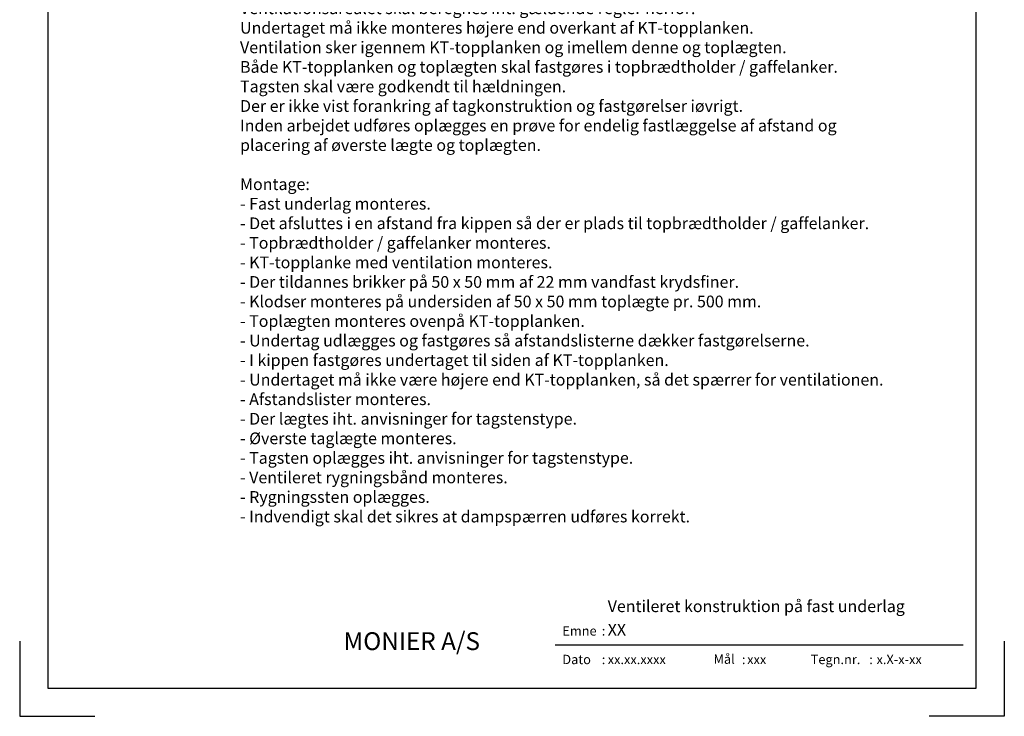
# Model space of a CAD drawing. Extents: x -2514 to -414, y -1089 to 1881.
# Drawn here: x -2514 to -414, y -1089 to 396 of the extents above; entities that cross this region are included whole.
import ezdxf
from ezdxf.enums import TextEntityAlignment as Align

# ---------------------------------------------------------------- set-up
doc = ezdxf.new("R2010")
doc.units = 0
doc.header["$LTSCALE"] = 5
doc.layers.get('0').update_dxf_attribs({"linetype": 'CONTINUOUS'})
for name, color, linetype in [('LAFARGE09-H--', 3, 'CONTINUOUS'), ('LAFARGE09-S--', 1, 'CONTINUOUS'), ('LAFARGE99--T-', 1, 'CONTINUOUS')]:
    doc.layers.add(name, color=color, linetype=linetype)
doc.styles.add('ARIAL', font='ARIAL.TTF')
doc.styles.add('ARIAL-F', font='txt', dxfattribs={"height": 1})

# ---------------------------------------------------------------- blocks, each defined once
blk = doc.blocks.new('Modelramme A4_1-10')
blk.add_lwpolyline([(1110, 60), (3090, 60), (3090, 2910), (1110, 2910)], close=True)
for points in [[(1050, 160), (1050, 0), (1210, 0)], [(3150, 160), (3150, 0), (2990, 0)]]:
    blk.add_lwpolyline(points)

msp = doc.modelspace()

# ---------------------------------------------------------------- linework, layer by layer
msp.add_line((-501.6, -937.4), (-1371.6, -937.4))

# ---------------------------------------------------------------- block references
at = {"layer": 'LAFARGE09-S--'}
msp.add_blockref('Modelramme A4_1-10', (-3563.9, -1089.3), dxfattribs=at)

# ---------------------------------------------------------------- texts
at = {"attachment_point": 1, "style": 'ARIAL'}
for s, insert, char_height, width in [('Emne', (-1356.5, -897.2), 20, 77.359), (':', (-1272.4, -897.2), 20, 77.359), ('{\\fArial|b1|i0|c0|p34;\\H2x;MONIER A/S}', (-1823.2, -910.1), 19, 345.995), ('Dato', (-1356.5, -958.1), 20, 77.359), (':', (-1272.4, -958.1), 20, 77.359), ('Mål', (-1034, -957.4), 20, 195.714), (':', (-973.4, -958.1), 20, 77.359), ('Tegn.nr.', (-826.8, -958.1), 20, 123.497), (':', (-701.8, -958.1), 20, 77.359)]:
    msp.add_mtext(s, dxfattribs=dict(at, insert=insert, char_height=char_height, width=width))
at = {"style": 'ARIAL-F'}
for tag, text, height, p in [('XX', 'XXX', 25, (-1259.7, -892.2)), ('xx.xx.xxxx', '1.2.2005', 20, (-1259.7, -958.1)), ('xxx', '1:10', 20, (-962.3, -958.1)), ('x.X-x-xx', 'x.X-x-xx', 20, (-686.4, -958.1))]:
    msp.add_attdef(tag, text=text, height=height, dxfattribs=at).set_placement(p, align=Align.TOP_LEFT)
at = {"layer": 'LAFARGE09-H--', "insert": (-1259.7, -842.2), "char_height": 25, "width": 693.616, "attachment_point": 1, "style": 'ARIAL-F'}
msp.add_mtext('Ventileret konstruktion på fast underlag', dxfattribs=at)
at = {"layer": 'LAFARGE99--T-', "color": 1, "insert": (-2043.9, 641), "char_height": 25, "width": 1388.685, "attachment_point": 1, "style": 'ARIAL'}
msp.add_mtext('{\\LNOTE:\\P}Kip lodret snit. \\PVentileret tagkonstruktion der anvendes til taghældninger på 15° og derover. \\PVentilationsåbningen skal fordeles jævnt langs kippen og det skal sikres at der ikke forekommer uventilerede områder f.eks ved skotrender, ovenlys, grater og lignende.\\PVentilationsarealet skal beregnes iht. gældende regler herfor.\\PUndertaget må ikke monteres højere end overkant af KT-topplanken.\\PVentilation sker igennem KT-topplanken og imellem denne og toplægten.\\PBåde KT-topplanken og toplægten skal fastgøres i topbrædtholder / gaffelanker.\\PTagsten skal være godkendt til hældningen.\\PDer er ikke vist forankring af tagkonstruktion og fastgørelser iøvrigt.\\PInden arbejdet udføres oplægges en prøve for endelig fastlæggelse af afstand og placering af øverste lægte og toplægten.\\P\\PMontage:\\P- Fast underlag monteres. \\P- Det afsluttes i en afstand fra kippen så der er plads til topbrædtholder / gaffelanker. \\P- Topbrædtholder / gaffelanker monteres.\\P- KT-topplanke med ventilation monteres.\\P- Der tildannes brikker på 50 x 50 mm af 22 mm vandfast krydsfiner.\\P- Klodser monteres på undersiden af 50 x 50 mm toplægte pr. 500 mm.\\P- Toplægten monteres ovenpå KT-topplanken.\\P- Undertag udlægges og fastgøres så afstandslisterne dækker fastgørelserne.\\P- I kippen fastgøres undertaget til siden af KT-topplanken. \\P- Undertaget må ikke være højere end KT-topplanken, så det spærrer for ventilationen.\\P- Afstandslister monteres.\\P- Der lægtes iht. anvisninger for tagstenstype.\\P- Øverste taglægte monteres.\\P- Tagsten oplægges iht. anvisninger for tagstenstype.\\P- Ventileret rygningsbånd monteres.\\P- Rygningssten oplægges.\\P- Indvendigt skal det sikres at dampspærren udføres korrekt.', dxfattribs=at)

doc.saveas('drawing.dxf')
